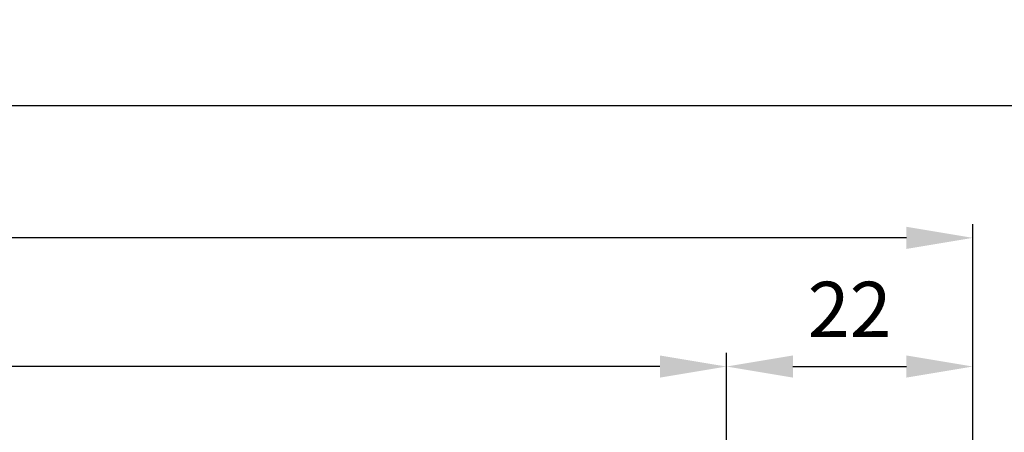
# Model space of a CAD drawing. Units: millimetres. Extents: x -2002 to 5195, y -3001 to 2384.
# Drawn here: x 1341 to 1430, y -894 to -856 of the extents above; entities that cross this region are included whole.
import ezdxf

# ---------------------------------------------------------------- set-up
doc = ezdxf.new("R2010")
doc.units = ezdxf.units.MM
doc.layers.add('dimension-Bemassung', color=5, linetype='Continuous')
doc.styles.add('Text_5', font='arial.ttf', dxfattribs={"height": 5})
doc.dimstyles.new('Details', dxfattribs={"dimtxt": 5, "dimasz": 6, "dimexe": 1.25, "dimexo": 0.625, "dimgap": 2, "dimtad": 1, "dimdec": 1, "dimtxsty": 'Text_5', "dimcen": 2.5, "dimadec": 0, "dimazin": 0, "dimtfac": 1, "dimtdec": 1, "dimtmove": 0, "dimatfit": 3, "dimfxl": 1, "dimarcsym": 0})

# ---------------------------------------------------------------- blocks, each defined once
blk = doc.blocks.new('*D32')
at = {"layer": 'Defpoints', "color": 0, "transparency": 16777216}
for p in [(1427.091591844895, -887.6850862617066), (1427.091591844895, -900.403579872191), (1404.841591844913, -904.1032582317132)]:
    blk.add_point(p, dxfattribs=at)
at = {"layer": 'dimension-Bemassung', "color": 0, "lineweight": -2, "transparency": 16777216}
for p, q in [((1404.841591844913, -903.4782582317132), (1404.841591844913, -886.4350862617066)), ((1427.091591844895, -899.778579872191), (1427.091591844895, -886.4350862617066)), ((1410.841591844913, -887.6850862617066), (1421.091591844895, -887.6850862617066))]:
    blk.add_line(p, q, dxfattribs=at)
at = {"layer": 'dimension-Bemassung', "color": 0, "transparency": 16777216}
for points in [[(1410.841591844913, -886.6850862617066), (1410.841591844913, -888.6850862617066), (1404.841591844913, -887.6850862617066)], [(1421.091591844895, -886.6850862617066), (1421.091591844895, -888.6850862617066), (1427.091591844895, -887.6850862617066)]]:
    blk.add_solid(points, dxfattribs=at)
at = {"layer": 'dimension-Bemassung', "color": 0, "transparency": 16777216, "insert": (1415.966591844904, -883.174854338105), "char_height": 5, "attachment_point": 5, "style": 'Text_5'}
blk.add_mtext('22', dxfattribs=at)
blk = doc.blocks.new('*D34')
at = {"layer": 'Defpoints', "color": 0, "transparency": 16777216}
for p in [(-177.7134118327822, -876.0592230718062), (-177.7134118327822, -899.7018712899132), (1427.091591844895, -900.403579872191)]:
    blk.add_point(p, dxfattribs=at)
at = {"layer": 'dimension-Bemassung', "color": 0, "lineweight": -2, "transparency": 16777216}
for p, q in [((-177.7134118327822, -899.0768712899132), (-177.7134118327822, -874.8092230718062)), ((1427.091591844895, -899.778579872191), (1427.091591844895, -874.8092230718062)), ((1421.091591844895, -876.0592230718062), (-171.7134118327822, -876.0592230718062))]:
    blk.add_line(p, q, dxfattribs=at)
at = {"layer": 'dimension-Bemassung', "color": 0, "transparency": 16777216}
for points in [[(-171.7134118327822, -875.0592230718062), (-171.7134118327822, -877.0592230718062), (-177.7134118327822, -876.0592230718062)], [(1421.091591844895, -875.0592230718062), (1421.091591844895, -877.0592230718062), (1427.091591844895, -876.0592230718062)]]:
    blk.add_solid(points, dxfattribs=at)
at = {"layer": 'dimension-Bemassung', "color": 0, "transparency": 16777216, "insert": (1227.610072787134, -871.0585026767449), "char_height": 5, "attachment_point": 5, "style": 'Text_5'}
blk.add_mtext('FB2', dxfattribs=at)
blk = doc.blocks.new('*D35')
at = {"layer": 'Defpoints', "color": 0, "transparency": 16777216}
for p in [(-155.713401261236, -887.6850862617064), (-155.713401261236, -904.1032582317123), (1404.841591844913, -904.1032703509359)]:
    blk.add_point(p, dxfattribs=at)
at = {"layer": 'dimension-Bemassung', "color": 0, "lineweight": -2, "transparency": 16777216}
for p, q in [((-155.713401261236, -903.4782582317123), (-155.713401261236, -886.4350862617064)), ((1404.841591844913, -903.4782703509359), (1404.841591844913, -886.4350862617064)), ((1398.841591844913, -887.6850862617064), (-149.713401261236, -887.6850862617064))]:
    blk.add_line(p, q, dxfattribs=at)
at = {"layer": 'dimension-Bemassung', "color": 0, "transparency": 16777216}
for points in [[(-149.713401261236, -886.6850862617064), (-149.713401261236, -888.6850862617064), (-155.713401261236, -887.6850862617064)], [(1398.841591844913, -886.6850862617064), (1398.841591844913, -888.6850862617064), (1404.841591844913, -887.6850862617064)]]:
    blk.add_solid(points, dxfattribs=at)
at = {"layer": 'dimension-Bemassung', "color": 0, "transparency": 16777216, "insert": (1227.195530997875, -883.0727278745098), "char_height": 5, "attachment_point": 5, "style": 'Text_5'}
blk.add_mtext('GB2', dxfattribs=at)
blk = doc.blocks.new('*D36')
at = {"layer": 'Defpoints', "color": 0, "transparency": 16777216}
for p in [(-1561.914736446563, -864.1324622009635), (1443.091592818744, -893.7786499507739), (-1561.914736446563, -966.4018813247927)]:
    blk.add_point(p, dxfattribs=at)
at = {"layer": 'dimension-Bemassung', "color": 0, "lineweight": -2, "transparency": 16777216}
for p, q in [((-1561.914736446563, -965.7768813247927), (-1561.914736446563, -862.8824622009635)), ((1443.091592818744, -893.1536499507739), (1443.091592818744, -862.8824622009635)), ((1437.091592818744, -864.1324622009635), (-1555.914736446563, -864.1324622009635))]:
    blk.add_line(p, q, dxfattribs=at)
at = {"layer": 'dimension-Bemassung', "color": 0, "transparency": 16777216}
for points in [[(-1555.914736446563, -863.1324622009635), (-1555.914736446563, -865.1324622009635), (-1561.914736446563, -864.1324622009635)], [(1437.091592818744, -863.1324622009635), (1437.091592818744, -865.1324622009635), (1443.091592818744, -864.1324622009635)]]:
    blk.add_solid(points, dxfattribs=at)
at = {"layer": 'dimension-Bemassung', "color": 0, "transparency": 16777216, "insert": (-164.7246529637923, -859.6324622009635), "char_height": 5, "attachment_point": 5, "style": 'Text_5'}
blk.add_mtext('LB', dxfattribs=at)

msp = doc.modelspace()

# ---------------------------------------------------------------- dimensions: what is measured, and where the dimension line sits
at = {"layer": 'dimension-Bemassung'}
for base, p1, p2, text, override, picture, middle in [((-1561.914736446563, -864.1324622009635), (1443.091592818744, -893.7786499507739), (-1561.914736446563, -966.4018813247927), 'LB', {"dimtp": 6, "dimtm": 6}, '*D36', (-164.7246529637923, -864.1324622009635)), ((-177.7134118327822, -876.0592230718062), (1427.091591844895, -900.403579872191), (-177.7134118327822, -899.7018712899132), 'FB2', {"dimtp": 6, "dimtm": 6, "dimtmove": 2}, '*D34', (1227.610072787134, -871.0585026767449)), ((-155.713401261236, -887.6850862617064), (1404.841591844913, -904.1032703509359), (-155.713401261236, -904.1032582317123), 'GB2', {"dimtp": 6, "dimtm": 6, "dimtmove": 2}, '*D35', (1227.195530997875, -883.0727278745098))]:
    dim = msp.add_linear_dim(base=base, p1=p1, p2=p2, angle=180, text=text, dimstyle='Details', override=override, dxfattribs=at)
    dim.commit()
    dim.dimension.update_dxf_attribs({"geometry": picture, "text_midpoint": middle, "dimtype": 160})
dim = msp.add_linear_dim(base=(1427.091591844895, -887.6850862617066), p1=(1404.841591844913, -904.1032582317132), p2=(1427.091591844895, -900.403579872191), angle=180, dimstyle='Details', override={"dimdec": 0, "dimtp": 6, "dimtm": 6}, dxfattribs=at)
dim.commit()
dim.dimension.update_dxf_attribs({"geometry": '*D32', "text_midpoint": (1415.966591844904, -883.174854338105)})

doc.saveas('drawing.dxf')
